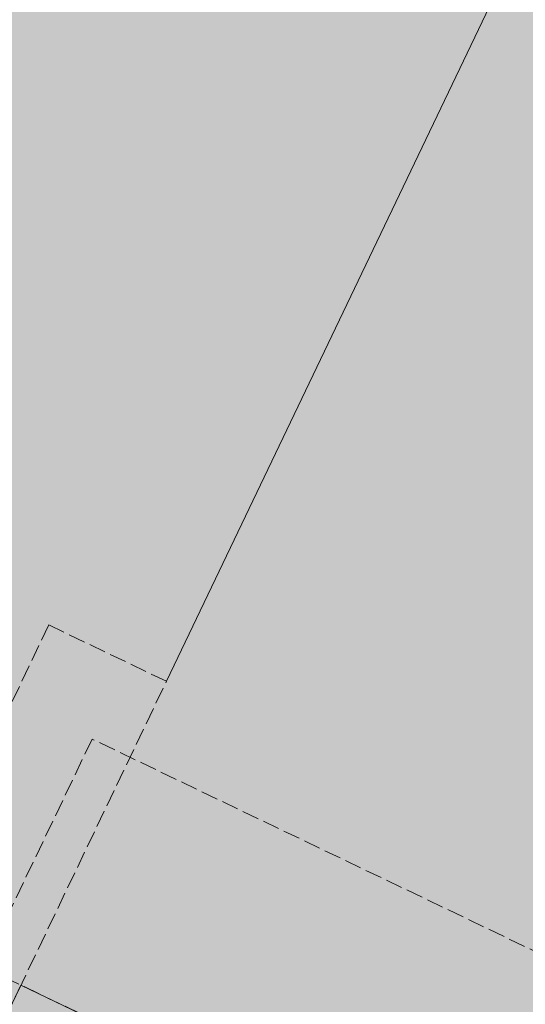
# Model space of a CAD drawing. Units: millimetres. Extents: x 1694674 to 1698329, y 4930842 to 4933174.
# Drawn here: x 1695942 to 1695954, y 4931944 to 4931968 of the extents above; entities that cross this region are included whole.
import ezdxf

# ---------------------------------------------------------------- set-up
doc = ezdxf.new("R2010")
doc.units = ezdxf.units.MM
doc.linetypes.add('CONTINUA', pattern=[0])
doc.linetypes.add('NASCOSTA2_S2', pattern=[0.54, 0.4, -0.14])
doc.layers.add('AMBITI retini', color=7, linetype='CONTINUA')
doc.layers.add('EDIFICI retini', color=7, linetype='CONTINUA')
doc.layers.add('EDIFICI viste', color=4, linetype='CONTINUA', lineweight=15)
doc.layers.add('SISTEMAZIONI ESTERNE percorsi', color=1, linetype='CONTINUA', lineweight=15)

msp = doc.modelspace()

# ---------------------------------------------------------------- hatches: boundary and pattern name
at = {"layer": 'AMBITI retini', "linetype": 'CONTINUA', "lineweight": 15}
msp.add_hatch(color=1, dxfattribs=at).paths.add_polyline_path([(1696050.898, 4932028.381), (1695981.164, 4932061.792), (1695943.75, 4931984.5), (1695929.625, 4931955.5), (1695921.513, 4931948.993), (1696021.848, 4931900.92)])
at = {"layer": 'EDIFICI retini', "linetype": 'CONTINUA', "lineweight": -3}
for points in [[(1695945.424, 4931951.952), (1695942.628, 4931953.292), (1695906.679, 4931878.259), (1695909.474, 4931876.92)], [(1696012.979, 4931910.714), (1696014.321, 4931916.724), (1695943.658, 4931950.58), (1695941.066, 4931945.169)]]:
    msp.add_hatch(color=7, dxfattribs=at).paths.add_polyline_path(points)

# ---------------------------------------------------------------- linework, layer by layer
at = {"layer": 'EDIFICI viste', "linetype": 'NASCOSTA2_S2', "lineweight": 20}
for p, q in [((1695942.628, 4931953.292), (1695906.679, 4931878.259)), ((1695945.424, 4931951.952), (1695942.628, 4931953.292)), ((1695909.474, 4931876.92), (1695945.424, 4931951.952)), ((1695943.658, 4931950.58), (1695941.066, 4931945.169)), ((1696014.321, 4931916.724), (1695943.658, 4931950.58)), ((1695941.066, 4931945.169), (1696012.979, 4931910.714))]:
    msp.add_line(p, q, dxfattribs=at)
at = {"layer": 'SISTEMAZIONI ESTERNE percorsi', "linetype": 'CONTINUA', "lineweight": 15}
for p, q in [((1695945.424, 4931951.952), (1695993.601, 4932052.506)), ((1695941.967, 4931944.737), (1695939.807, 4931940.228)), ((1695939.807, 4931940.228), (1695941.967, 4931944.737)), ((1695957.298, 4931937.392), (1695941.967, 4931944.737)), ((1695941.967, 4931944.737), (1695957.298, 4931937.392))]:
    msp.add_line(p, q, dxfattribs=at)

doc.saveas('drawing.dxf')
